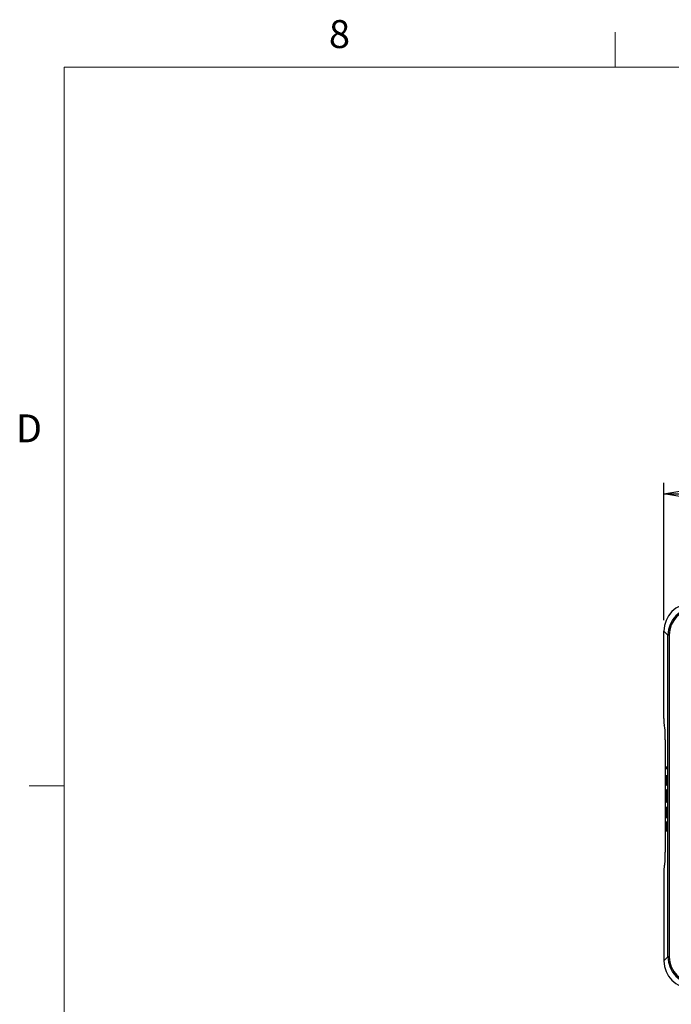
# Model space of a CAD drawing. Units: inches. Extents: x 0.3 to 16.7, y 0.1 to 10.9.
# Drawn here: x 0.4 to 2.8, y 7.3 to 10.8 of the extents above; entities that cross this region are included whole.
import ezdxf

# ---------------------------------------------------------------- set-up
doc = ezdxf.new("R2010")
doc.units = ezdxf.units.IN
doc.header["$MEASUREMENT"] = 0
doc.layers.add('FORMAT', color=7, linetype='Continuous')
doc.layers.add('TB', color=7, linetype='Continuous')
doc.styles.add('SLDTEXTSTYLE2', font='TXT', dxfattribs={"width": 0.75})
doc.dimstyles.new('SLDDIMSTYLE0', dxfattribs={"dimtxt": 0.137795, "dimasz": 0.14, "dimexe": 0, "dimexo": 0.0625, "dimgap": 0.034449, "dimtad": 1, "dimdec": 6, "dimlfac": 4, "dimrnd": 1e-09, "dimzin": 12, "dimdsep": 46, "dimlunit": 5, "dimtxsty": 'SLDTEXTSTYLE2', "dimblk1": 'CLOSED', "dimblk2": 'CLOSED', "dimsah": 1, "dimcen": 0.09, "dimadec": 0, "dimazin": 3, "dimtfac": 1, "dimtofl": 0, "dimtmove": 0, "dimatfit": 3, "dimldrblk": 'CLOSED', "dimfxl": 0, "dimfrac": 2, "dimtolj": 1, "dimtzin": 12, "dimarcsym": 0})

# ---------------------------------------------------------------- blocks, each defined once
blk = doc.blocks.new('_Closed')
at = {"color": 0, "linetype": 'ByBlock', "lineweight": -2}
for p, q in [((-1, 0.166667), (0, 0)), ((-1, 0.166667), (-1, -0.166667)), ((0, 0), (-1, -0.166667)), ((0, 0), (-1, 0))]:
    blk.add_line(p, q, dxfattribs=at)
blk = doc.blocks.new('_D_2')
at = {"layer": 'FORMAT'}
for p, q in [((4.657, 9.7285), (4.615, 9.7285)), ((4.615, 9.7285), (4.615, 9.5098)), ((5.217, 9.7285), (5.259, 9.7285)), ((5.259, 9.7285), (5.259, 9.5098)), ((4.615, 9.5098), (4.657, 9.5098)), ((5.259, 9.5098), (5.217, 9.5098)), ((4.9393, 9.3157), (5.0815, 9.3157)), ((2.7489, 8.6688), (2.7489, 9.1608)), ((7.0599, 8.6688), (7.0599, 9.1608)), ((2.7489, 9.1214), (7.0599, 9.1214))]:
    blk.add_line(p, q, dxfattribs=at)
at = {"layer": 'FORMAT', "xscale": 0.14, "yscale": 0.14, "rotation": 180.0000000000002}
blk.add_blockref('_Closed', (2.7489, 9.1214, -0.2517), dxfattribs=at)
at = {"layer": 'FORMAT', "xscale": 0.14, "yscale": 0.14}
blk.add_blockref('_Closed', (7.0599, 9.1214, -0.2517), dxfattribs=at)
at = {"layer": 'FORMAT', "char_height": 0.1378, "attachment_point": 1, "style": 'SLDTEXTSTYLE2'}
for s, insert in [('438.00', (4.657, 9.6874)), ('1', (4.9595, 9.4813)), ('17', (4.7155, 9.3966)), ('"', (5.1017, 9.3987)), ('4', (4.9595, 9.299))]:
    blk.add_mtext(s, dxfattribs=dict(at, insert=insert))

msp = doc.modelspace()

# ---------------------------------------------------------------- linework, layer by layer
at = {"color": 7, "linetype": 'Continuous', "lineweight": 25}
for p, q in [((2.74888281, 8.6294195), (2.7633394, 8.61496291)), ((2.74888281, 8.31595503), (2.74888281, 8.6294195)), ((2.76825392, 8.61496291), (2.7633394, 8.61496291)), ((2.7633394, 7.46250395), (2.7633394, 8.61496291)), ((2.76825392, 8.61496291), (2.76825392, 7.46250395)), ((2.75168672, 8.28872671), (2.75005998, 8.29144236)), ((2.75404106, 8.23970138), (2.75404106, 7.83776547)), ((2.75977125, 8.14192708), (2.7573857, 8.14192708)), ((2.7573857, 8.14192708), (2.7573857, 8.13746606)), ((2.7573857, 8.13746606), (2.75977125, 8.13746606)), ((2.75738669, 8.14192708), (2.75738669, 8.13746606)), ((2.75977125, 8.13746606), (2.75977125, 8.14192708)), ((2.75977125, 8.1103683), (2.7573857, 8.1103683)), ((2.7573857, 8.1103683), (2.7573857, 8.10590729)), ((2.7573857, 8.10590729), (2.75825318, 8.10590729)), ((2.75738669, 8.1103683), (2.75738669, 8.10590729)), ((2.75825318, 8.10590729), (2.75825318, 8.09434764)), ((2.75825416, 8.10590729), (2.75825318, 8.10590729)), ((2.75825416, 8.09434764), (2.75825318, 8.09434764)), ((2.75825416, 8.10590729), (2.75825416, 8.09434764)), ((2.75847165, 8.10590729), (2.75847165, 8.09415511)), ((2.75955278, 8.10590729), (2.75847165, 8.10590729)), ((2.75901386, 8.08073556), (2.75902052, 8.08073556)), ((2.75902151, 8.08073556), (2.75902052, 8.08073556)), ((2.75955376, 8.10590729), (2.75955278, 8.10590729)), ((2.75955278, 8.09377073), (2.75955278, 8.10590729)), ((2.75955376, 8.09377073), (2.75955278, 8.09377073)), ((2.75955376, 8.09377073), (2.75955376, 8.10590729)), ((2.75977125, 8.09351379), (2.75977125, 8.1103683)), ((2.75857848, 8.06180932), (2.75857181, 8.06180932)), ((2.75857848, 8.05722018), (2.75858509, 8.05722018)), ((2.75902386, 8.07627455), (2.75903048, 8.07627455)), ((2.75951692, 8.04615892), (2.75952462, 8.04582069)), ((2.7595179, 8.04615892), (2.75951692, 8.04615892)), ((2.7595179, 8.04615892), (2.7595256, 8.04582069)), ((2.75952462, 8.04582069), (2.75975503, 8.04582069)), ((2.75975503, 8.04582069), (2.75974118, 8.04657085)), ((2.75734678, 8.03873343), (2.75734579, 8.03873343)), ((2.75857048, 8.01552906), (2.7585695, 8.01552906)), ((2.75857848, 8.02011751), (2.75857181, 8.02011751)), ((2.76029187, 8.04097013), (2.75893901, 8.04097013)), ((2.75893901, 8.04097013), (2.75893901, 8.03650912)), ((2.75893901, 8.03650912), (2.76029187, 8.03650912)), ((2.75893999, 8.04097013), (2.75893999, 8.03650912)), ((2.75952429, 8.03165822), (2.75951658, 8.03132033)), ((2.75951756, 8.03132033), (2.75951658, 8.03132033)), ((2.75952528, 8.03165822), (2.75951756, 8.03132033)), ((2.75975975, 8.03165822), (2.75952429, 8.03165822)), ((2.75974668, 8.03091598), (2.75975975, 8.03165822)), ((2.76029187, 8.03650912), (2.76029187, 8.04097013)), ((2.75977125, 7.99759959), (2.7573857, 7.99759959)), ((2.7573857, 7.99759959), (2.7573857, 7.99313858)), ((2.7573857, 7.99313858), (2.75834958, 7.99313858)), ((2.75834958, 7.9792885), (2.7573857, 7.96498446)), ((2.7573857, 7.95932278), (2.75838747, 7.9742578)), ((2.75738669, 7.99759959), (2.75738669, 7.99313858)), ((2.75835057, 7.9792885), (2.75738669, 7.96498446)), ((2.75834958, 7.99313858), (2.75834958, 7.9792885)), ((2.75835057, 7.99313858), (2.75834958, 7.99313858)), ((2.75835057, 7.9792885), (2.75834958, 7.9792885)), ((2.75835057, 7.99313858), (2.75835057, 7.9792885)), ((2.75838846, 7.9742578), (2.75838747, 7.9742578)), ((2.7585647, 7.99313858), (2.7585647, 7.97856451)), ((2.75955278, 7.99313858), (2.7585647, 7.99313858)), ((2.75955278, 7.97837163), (2.75955278, 7.99313858)), ((2.75955376, 7.99313858), (2.75955278, 7.99313858)), ((2.75955376, 7.97837163), (2.75955278, 7.97837163)), ((2.75955376, 7.97837163), (2.75955376, 7.99313858)), ((2.75977125, 7.97817876), (2.75977125, 7.99759959)), ((2.7573857, 7.96498446), (2.7573857, 7.95932278)), ((2.75738669, 7.96498446), (2.7573857, 7.96498446)), ((2.75738669, 7.96498446), (2.75738669, 7.95933743)), ((2.75906707, 7.96604185), (2.75907368, 7.96604185)), ((2.75907467, 7.96604185), (2.75907368, 7.96604185)), ((2.75907368, 7.96158153), (2.75908035, 7.96158153)), ((2.75977125, 7.94737393), (2.75955278, 7.94737393)), ((2.75955278, 7.94737393), (2.75955278, 7.93172319)), ((2.75955376, 7.94737393), (2.75955376, 7.93172319)), ((2.75977125, 7.91161212), (2.75977125, 7.94737393)), ((2.75955278, 7.93172319), (2.7573857, 7.93172319)), ((2.7573857, 7.93172319), (2.7573857, 7.92726217)), ((2.7573857, 7.92726217), (2.75955278, 7.92726217)), ((2.75738669, 7.93172319), (2.75738669, 7.92726217)), ((2.75955376, 7.93172319), (2.75955278, 7.93172319)), ((2.75955278, 7.92726217), (2.75955278, 7.91161212)), ((2.75955376, 7.92726217), (2.75955278, 7.92726217)), ((2.75955278, 7.91161212), (2.75977125, 7.91161212)), ((2.75955376, 7.92726217), (2.75955376, 7.91161212)), ((2.74888281, 7.76151183), (2.74888281, 7.44804736)), ((2.75168672, 7.78874014), (2.75005998, 7.78602449)), ((2.74888281, 7.44804736), (2.7633394, 7.46250395)), ((2.76825392, 7.46250395), (2.7633394, 7.46250395))]:
    msp.add_line(p, q, dxfattribs=at)
for centre, major_axis, ratio, start_param, end_param in [((2.84744308, 8.62914954), (-0.06978802, 0.06978802), 0.9972646886, 5.4991566717, 7.0672139427), ((2.86188617, 8.61470645), (0.06976895, -0.06976895), 0.9975371729, 2.3575640181, 3.9256212891), ((2.86188617, 8.61470645), (-0.06629862, 0.06629862), 0.9972646886, 5.4991566717, 7.0672139427), ((2.75017238, 8.31595503), (0, 0.0246063), 0.0524077793, 1.5707963268, 3.054326191), ((2.75146194, 8.23970138), (0, 0.0492126), 0.0524077793, 4.7123889804, 6.1959188446), ((2.75146194, 7.83776547), (0, 0.0492126), 0.0524077793, 3.2288591162, 4.7123889804), ((2.75017238, 7.76151183), (0, 0.0246063), 0.0524077793, 0.0872664626, 1.5707963268), ((2.84744308, 7.44831732), (-0.06978802, -0.06978802), 0.9972646886, 5.4991566717, 7.0672139427), ((2.86188617, 7.46276041), (0.06976895, 0.06976895), 0.9975371729, 2.3575640181, 3.9256212891), ((2.86188617, 7.46276041), (-0.06629862, -0.06629862), 0.9972646886, 5.4991566717, 7.0672139427)]:
    msp.add_ellipse(centre, major_axis=major_axis, ratio=ratio, start_param=start_param, end_param=end_param, dxfattribs=at)
for points in [[(2.75825318, 8.09434764), (2.75825318, 8.08535157), (2.75849148, 8.07627455), (2.75902386, 8.07627455)], [(2.75825416, 8.09434764), (2.75825416, 8.08535157), (2.75849247, 8.07627455), (2.75902484, 8.07627455)], [(2.75847165, 8.09415511), (2.75847165, 8.08612859), (2.75868955, 8.08073556), (2.75901386, 8.08073556)], [(2.75902052, 8.08073556), (2.75935381, 8.08073556), (2.75955278, 8.08560851), (2.75955278, 8.09377073)], [(2.75902151, 8.08073556), (2.75935479, 8.08073556), (2.75955376, 8.08560851), (2.75955376, 8.09377073)], [(2.75903048, 8.07627455), (2.75948047, 8.07627455), (2.75977125, 8.08304115), (2.75977125, 8.09351379)], [(2.75857181, 8.06180932), (2.75787287, 8.06180932), (2.75734579, 8.0518888), (2.75734579, 8.03873343)], [(2.75857279, 8.06180932), (2.75787385, 8.06180932), (2.75734678, 8.0518888), (2.75734678, 8.03873343)], [(2.75974118, 8.04657085), (2.75957295, 8.05568542), (2.7591057, 8.06180932), (2.75857848, 8.06180932)], [(2.75858509, 8.05722018), (2.75900437, 8.05722018), (2.75936143, 8.05298167), (2.75951692, 8.04615892)], [(2.75858607, 8.05722018), (2.75900536, 8.05722018), (2.75936241, 8.05298167), (2.7595179, 8.04615892)], [(2.75734579, 8.03873343), (2.75734579, 8.02428025), (2.75796639, 8.01561448), (2.7585695, 8.01552906)], [(2.75734678, 8.03873343), (2.75734678, 8.02428025), (2.75796737, 8.01561448), (2.75857048, 8.01552906)], [(2.7585695, 8.01552906), (2.75857142, 8.01551286), (2.75857354, 8.01549947), (2.75857589, 8.01549082)], [(2.75857048, 8.01552906), (2.7585724, 8.01551286), (2.75857453, 8.01549947), (2.75857687, 8.01549082)], [(2.75951658, 8.03132033), (2.7593613, 8.02451515), (2.75899307, 8.02011751), (2.75857848, 8.02011751)], [(2.75951756, 8.03132033), (2.75936229, 8.02451515), (2.75899405, 8.02011751), (2.75857946, 8.02011751)], [(2.75859407, 8.01552906), (2.75912302, 8.01559795), (2.75958549, 8.02176387), (2.75974668, 8.03091598)], [(2.75838747, 7.9742578), (2.75845965, 7.9662981), (2.7587134, 7.96158153), (2.75907368, 7.96158153)], [(2.75838846, 7.9742578), (2.75846063, 7.9662981), (2.75871438, 7.96158153), (2.75907467, 7.96158153)], [(2.7585647, 7.97856451), (2.7585647, 7.97095751), (2.75876189, 7.96604185), (2.75906707, 7.96604185)], [(2.75907368, 7.96604185), (2.75937367, 7.96604185), (2.75955278, 7.97065097), (2.75955278, 7.97837163)], [(2.75907467, 7.96604185), (2.75937465, 7.96604185), (2.75955376, 7.97065097), (2.75955376, 7.97837163)], [(2.75953338, 7.96514703), (2.75968678, 7.96810772), (2.75977125, 7.97273613), (2.75977125, 7.97817876)], [(2.75908035, 7.96158153), (2.75925082, 7.96158153), (2.75941594, 7.9628807), (2.75953338, 7.96514703)]]:
    msp.add_open_spline(points, degree=3, dxfattribs=at)
for points, knots in [([(2.75857181, 8.02011751), (2.75799552, 8.02011751), (2.75756095, 8.02806516), (2.75756095, 8.03860427), (2.75756095, 8.04904315), (2.75800792, 8.05722018), (2.75857848, 8.05722018)], [8, 8, 8, 8, 9, 9, 9, 10, 10, 10, 10]), ([(2.75858032, 8.01548512), (2.75858139, 8.01548305), (2.75858607, 8.01547398), (2.75859059, 8.01550507), (2.75859407, 8.01552906)], [0, 0, 0, 0, 0.2282490878, 1, 1, 1, 1])]:
    msp.add_open_spline(points, degree=3, knots=knots, dxfattribs=at)
at = {"layer": 'TB', "linetype": 'Continuous', "lineweight": 18}
for p, q in [((2.575, 10.65), (2.575, 10.775)), ((0.6, 8.075), (0.475, 8.075))]:
    msp.add_line(p, q, dxfattribs=at)
at = {"layer": 'TB', "color": 7, "linetype": 'Continuous', "lineweight": 18}
for p, q in [((0.6, 0.35), (0.6, 10.65)), ((0.6, 10.65), (16.4, 10.65))]:
    msp.add_line(p, q, dxfattribs=at)

# ---------------------------------------------------------------- texts
at = {"layer": 'TB', "char_height": 0.1, "attachment_point": 2, "style": 'SLDTEXTSTYLE2'}
for s, insert in [('8', (1.58649306, 10.81808)), ('D', (0.47385417, 9.40558))]:
    msp.add_mtext(s, dxfattribs=dict(at, insert=insert))

# ---------------------------------------------------------------- dimensions: what is measured, and where the dimension line sits
at = {"layer": 'FORMAT'}
dim = msp.add_linear_dim(base=(7.0599064357, 9.121410593), p1=(2.7488828136, 8.629419497), p2=(7.0599064357, 8.629419497), dimstyle='SLDDIMSTYLE0', dxfattribs=at)
dim.commit()
dim.dimension.update_dxf_attribs({"geometry": '_D_2', "text_midpoint": (4.9369930064, 9.121410593), "dimtype": 160})

doc.saveas('drawing.dxf')
